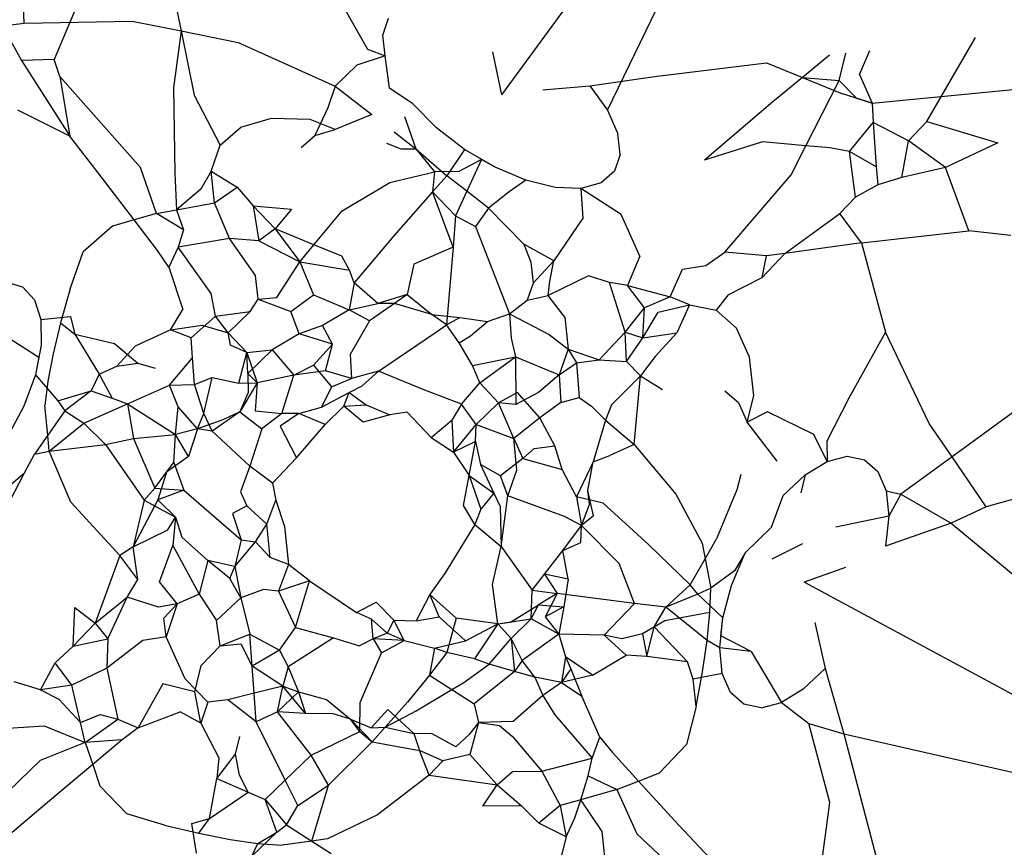
# Model space of a CAD drawing. Units: millimetres. Extents: x 1502 to 12045, y 2182 to 6301.
# Drawn here: x 1882 to 1884, y 5816 to 5818 of the extents above; entities that cross this region are included whole.
import ezdxf

# ---------------------------------------------------------------- set-up
doc = ezdxf.new("R2010")
doc.units = ezdxf.units.MM
doc.layers.add('Edges', color=7, linetype='Continuous')

# ---------------------------------------------------------------- blocks, each defined once
blk = doc.blocks.new('Planters pl')
at = {"layer": 'Edges'}
for p, q in [((1883.2771, 2031.1), (1882.7547, 2030.3859)), ((1882.9797, 2030.353), (1883.3322, 2031.0815)), ((1881.7414, 2030.5379), (1881.7393, 2030.6072)), ((1882.0579, 2030.6039), (1882.0746, 2030.5216)), ((1882.3946, 2030.617), (1882.4703, 2030.4825)), ((1881.8489, 2030.565), (1881.8055, 2030.4606)), ((1881.6959, 2030.5324), (1881.7414, 2030.5379)), ((1881.7414, 2030.5379), (1881.9709, 2030.5425)), ((1881.9709, 2030.5425), (1882.0746, 2030.5216)), ((1882.5027, 2030.5127), (1882.5149, 2030.5483)), ((1881.6959, 2030.5324), (1881.7357, 2030.4585)), ((1882.0746, 2030.5216), (1882.0582, 2030.4005)), ((1882.0746, 2030.5216), (1882.196, 2030.4971)), ((1882.0746, 2030.5216), (1882.1023, 2030.3855)), ((1882.5078, 2030.4686), (1882.5027, 2030.5127)), ((1882.196, 2030.4971), (1882.4014, 2030.4046)), ((1883.6575, 2030.3292), (1883.7611, 2030.5074)), ((1882.4703, 2030.4825), (1882.5078, 2030.4686)), ((1882.7359, 2030.4769), (1882.7547, 2030.3859)), ((1883.4713, 2030.4161), (1883.4859, 2030.4742)), ((1883.5149, 2030.4293), (1883.5367, 2030.4803)), ((1881.8055, 2030.4606), (1881.7357, 2030.4585)), ((1881.7357, 2030.4585), (1881.8386, 2030.2978)), ((1881.817, 2030.425), (1881.8055, 2030.4606)), ((1882.5078, 2030.4686), (1882.4475, 2030.4488)), ((1882.5168, 2030.3999), (1882.5078, 2030.4686)), ((1883.0853, 2030.4258), (1883.3175, 2030.4538)), ((1883.3175, 2030.4538), (1883.3934, 2030.4227)), ((1883.4507, 2030.4699), (1883.3934, 2030.4227)), ((1882.4475, 2030.4488), (1882.4014, 2030.4046)), ((1883.5149, 2030.4293), (1883.5415, 2030.3681)), ((1883.5415, 2030.3681), (1884.1669, 2030.4293)), ((1881.817, 2030.425), (1881.8386, 2030.2978)), ((1881.9886, 2030.2314), (1881.817, 2030.425)), ((1882.9425, 2030.4051), (1883.0853, 2030.4258)), ((1883.3934, 2030.4227), (1883.3309, 2030.3711)), ((1883.3934, 2030.4227), (1883.4787, 2030.3878)), ((1883.3934, 2030.4227), (1883.4713, 2030.4161)), ((1883.401, 2030.2779), (1883.4713, 2030.4161)), ((1883.4713, 2030.4161), (1883.5082, 2030.3785)), ((1882.0582, 2030.4005), (1882.0617, 2030.2198)), ((1882.4014, 2030.4046), (1882.3861, 2030.3581)), ((1882.4014, 2030.4046), (1882.4792, 2030.3443)), ((1882.5668, 2030.3668), (1882.5168, 2030.3999)), ((1882.8426, 2030.3965), (1882.9425, 2030.4051)), ((1882.9425, 2030.4051), (1882.9797, 2030.353)), ((1883.5415, 2030.3681), (1883.4787, 2030.3878)), ((1882.1023, 2030.3855), (1882.1576, 2030.2788)), ((1882.6168, 2030.316), (1882.5668, 2030.3668)), ((1883.3309, 2030.3711), (1883.1856, 2030.2474)), ((1883.5082, 2030.3785), (1883.5415, 2030.3681)), ((1883.5415, 2030.3681), (1883.5433, 2030.327)), ((1881.8386, 2030.2978), (1881.7281, 2030.3535)), ((1882.3861, 2030.3581), (1882.3585, 2030.2996)), ((1882.9797, 2030.353), (1883.0015, 2030.3032)), ((1882.2662, 2030.3355), (1882.2011, 2030.3167)), ((1882.3485, 2030.3338), (1882.2662, 2030.3355)), ((1882.4019, 2030.3121), (1882.3485, 2030.3338)), ((1882.4792, 2030.3443), (1882.4019, 2030.3121)), ((1882.5487, 2030.34), (1882.5732, 2030.2714)), ((1883.4935, 2030.2653), (1883.5433, 2030.327)), ((1883.5433, 2030.327), (1883.5503, 2030.2327)), ((1883.6184, 2030.2879), (1883.5433, 2030.327)), ((1883.6184, 2030.2879), (1883.6575, 2030.3292)), ((1883.6575, 2030.3292), (1883.8084, 2030.2842)), ((1882.1576, 2030.2788), (1882.2011, 2030.3167)), ((1882.3585, 2030.2996), (1882.4019, 2030.3121)), ((1882.5267, 2030.3074), (1882.5732, 2030.2714)), ((1882.6762, 2030.2701), (1882.6168, 2030.316)), ((1881.8989, 2030.2202), (1881.8386, 2030.2978)), ((1882.3294, 2030.2744), (1882.3585, 2030.2996)), ((1882.5105, 2030.2836), (1882.541, 2030.2709)), ((1883.0066, 2030.2591), (1883.0015, 2030.3032)), ((1883.3088, 2030.286), (1883.1856, 2030.2474)), ((1883.401, 2030.2779), (1883.3088, 2030.286)), ((1883.6048, 2030.2103), (1883.6184, 2030.2879)), ((1883.6971, 2030.2316), (1883.6184, 2030.2879)), ((1883.8084, 2030.2842), (1883.6971, 2030.2316)), ((1882.1385, 2030.2242), (1882.1576, 2030.2788)), ((1882.541, 2030.2709), (1882.5732, 2030.2714)), ((1882.5732, 2030.2714), (1882.6384, 2030.2142)), ((1882.5732, 2030.2714), (1882.6127, 2030.2227)), ((1882.6762, 2030.2701), (1882.6384, 2030.2142)), ((1882.741, 2030.232), (1882.6762, 2030.2701)), ((1883.3696, 2030.2161), (1883.401, 2030.2779)), ((1883.4518, 2030.2734), (1883.401, 2030.2779)), ((1883.4935, 2030.2653), (1883.4518, 2030.2734)), ((1883.506, 2030.1689), (1883.4935, 2030.2653)), ((1883.5503, 2030.2327), (1883.4935, 2030.2653)), ((1882.7122, 2030.2489), (1882.6643, 2030.2233)), ((1882.7122, 2030.2489), (1882.6809, 2030.1812)), ((1882.741, 2030.232), (1882.7122, 2030.2489)), ((1883.0066, 2030.2591), (1882.9944, 2030.2236)), ((1881.9748, 2030.1205), (1881.8989, 2030.2202)), ((1882.0223, 2030.1342), (1881.9886, 2030.2314)), ((1882.1385, 2030.2242), (1882.1166, 2030.1859)), ((1882.1453, 2030.1568), (1882.1385, 2030.2242)), ((1882.1385, 2030.2242), (1882.194, 2030.1899)), ((1882.5178, 2030.2001), (1882.6127, 2030.2227)), ((1882.6127, 2030.2227), (1882.6083, 2030.1801)), ((1882.6643, 2030.2233), (1882.6127, 2030.2227)), ((1882.8066, 2030.2044), (1882.741, 2030.232)), ((1882.9944, 2030.2236), (1882.966, 2030.1991)), ((1883.5503, 2030.2327), (1883.5532, 2030.1945)), ((1883.6971, 2030.2316), (1883.6048, 2030.2103)), ((1883.7467, 2030.097), (1883.6971, 2030.2316)), ((1882.0617, 2030.2198), (1882.065, 2030.1421)), ((1882.4164, 2030.14), (1882.5178, 2030.2001)), ((1882.6384, 2030.2142), (1882.6083, 2030.1801)), ((1882.6809, 2030.1812), (1882.6384, 2030.2142)), ((1882.8066, 2030.2044), (1882.7707, 2030.1803)), ((1882.8687, 2030.1892), (1882.8066, 2030.2044)), ((1883.2287, 2030.0516), (1883.3696, 2030.2161)), ((1883.6048, 2030.2103), (1883.5532, 2030.1945)), ((1882.1166, 2030.1859), (1882.065, 2030.1421)), ((1882.1453, 2030.1568), (1882.194, 2030.1899)), ((1882.194, 2030.1899), (1882.2273, 2030.1501)), ((1882.6083, 2030.1801), (1882.526, 2030.0867)), ((1882.6083, 2030.1801), (1882.6569, 2030.1293)), ((1882.6521, 2030.0626), (1882.6083, 2030.1801)), ((1882.6809, 2030.1812), (1882.6569, 2030.1293)), ((1882.7274, 2030.1453), (1882.6809, 2030.1812)), ((1882.7707, 2030.1803), (1882.7274, 2030.1453)), ((1882.9231, 2030.1874), (1882.8687, 2030.1892)), ((1882.966, 2030.1991), (1882.9231, 2030.1874)), ((1882.9231, 2030.1874), (1882.9271, 2030.1241)), ((1883.009, 2030.1319), (1882.9231, 2030.1874)), ((1883.5532, 2030.1945), (1883.506, 2030.1689)), ((1883.473, 2030.134), (1883.506, 2030.1689)), ((1882.0223, 2030.1342), (1882.065, 2030.1421)), ((1882.065, 2030.1421), (1882.1453, 2030.1568)), ((1882.065, 2030.1421), (1882.0801, 2030.0996)), ((1882.1774, 2030.0811), (1882.1453, 2030.1568)), ((1882.2742, 2030.1012), (1882.2273, 2030.1501)), ((1882.2273, 2030.1501), (1882.2395, 2030.076)), ((1882.2273, 2030.1501), (1882.3092, 2030.1435)), ((1882.3092, 2030.1435), (1882.2742, 2030.1012)), ((1882.3564, 2030.0674), (1882.4164, 2030.14)), ((1882.7274, 2030.1453), (1882.6995, 2030.1066)), ((1882.8021, 2030.0688), (1882.7274, 2030.1453)), ((1881.9748, 2030.1205), (1881.929, 2030.1072)), ((1882.0223, 2030.1342), (1881.9748, 2030.1205)), ((1882.0244, 2030.0553), (1881.9748, 2030.1205)), ((1882.0801, 2030.0996), (1882.0223, 2030.1342)), ((1882.6569, 2030.1293), (1882.6521, 2030.0626)), ((1882.6569, 2030.1293), (1882.6995, 2030.1066)), ((1882.9271, 2030.1241), (1882.8657, 2030.0334)), ((1883.0485, 2030.0432), (1883.009, 2030.1319)), ((1883.3565, 2030.0492), (1883.473, 2030.134)), ((1883.5187, 2030.0717), (1883.473, 2030.134)), ((1881.929, 2030.1072), (1881.8666, 2030.0525)), ((1882.0801, 2030.0996), (1882.0684, 2030.0628)), ((1882.2742, 2030.1012), (1882.2395, 2030.076)), ((1882.3564, 2030.0674), (1882.2742, 2030.1012)), ((1882.2742, 2030.1012), (1882.3267, 2030.0314)), ((1882.6995, 2030.1066), (1882.7718, 2029.9213)), ((1883.5187, 2030.0717), (1883.7467, 2030.097)), ((1883.8356, 2030.0872), (1883.7467, 2030.097)), ((1882.1774, 2030.0811), (1882.0684, 2030.0628)), ((1882.2395, 2030.076), (1882.1774, 2030.0811)), ((1882.2326, 2030.0022), (1882.1774, 2030.0811)), ((1882.2395, 2030.076), (1882.3267, 2030.0314)), ((1882.526, 2030.0867), (1882.4421, 2029.9865)), ((1882.0484, 2030.0203), (1882.0244, 2030.0553)), ((1882.0684, 2030.0628), (1882.0484, 2030.0203)), ((1882.1388, 2029.9641), (1882.0684, 2030.0628)), ((1882.3267, 2030.0314), (1882.3564, 2030.0674)), ((1882.4157, 2030.0431), (1882.3564, 2030.0674)), ((1882.6521, 2030.0626), (1882.5686, 2030.0265)), ((1882.6521, 2030.0626), (1882.6383, 2029.8979)), ((1882.8021, 2030.0688), (1882.8172, 2030.0309)), ((1882.8657, 2030.0334), (1882.8021, 2030.0688)), ((1883.5187, 2030.0717), (1883.3565, 2030.0492)), ((1883.5187, 2030.0717), (1883.5699, 2029.8819)), ((1881.8391, 2029.9739), (1881.8666, 2030.0525)), ((1882.4323, 2030.0135), (1882.4157, 2030.0431)), ((1882.8657, 2030.0334), (1882.8217, 2029.986)), ((1882.8575, 2029.9902), (1882.8657, 2030.0334)), ((1883.0485, 2030.0432), (1883.0221, 2029.9812)), ((1883.1882, 2030.0236), (1883.2287, 2030.0516)), ((1883.3172, 2030.0438), (1883.2287, 2030.0516)), ((1883.3565, 2030.0492), (1883.3083, 2029.998)), ((1883.3083, 2029.998), (1883.3172, 2030.0438)), ((1883.3565, 2030.0492), (1883.3172, 2030.0438)), ((1882.0484, 2030.0203), (1882.0784, 2029.9301)), ((1882.2782, 2029.9555), (1882.3267, 2030.0314)), ((1882.3267, 2030.0314), (1882.4323, 2030.0135)), ((1882.3267, 2030.0314), (1882.3556, 2029.9614)), ((1882.4421, 2029.9865), (1882.4323, 2030.0135)), ((1882.5686, 2030.0265), (1882.5548, 2029.9619)), ((1882.8172, 2030.0309), (1882.8217, 2029.986)), ((1883.1125, 2029.9568), (1883.1387, 2030.0158)), ((1883.1387, 2030.0158), (1883.1882, 2030.0236)), ((1882.2381, 2029.9524), (1882.2326, 2030.0022)), ((1882.9392, 2030.0019), (1882.8539, 2029.9599)), ((1882.8539, 2029.9599), (1882.8575, 2029.9902)), ((1882.9841, 2029.9878), (1882.9392, 2030.0019)), ((1883.2358, 2029.9615), (1883.3083, 2029.998)), ((1881.7017, 2029.9889), (1881.7377, 2029.9784)), ((1881.7377, 2029.9784), (1881.7635, 2029.9511)), ((1881.8391, 2029.9739), (1881.8186, 2029.9018)), ((1882.4421, 2029.9865), (1882.4316, 2029.9292)), ((1882.4921, 2029.9428), (1882.4421, 2029.9865)), ((1882.8217, 2029.986), (1882.809, 2029.9497)), ((1883.0221, 2029.9812), (1882.9841, 2029.9878)), ((1883.0169, 2029.8824), (1882.9841, 2029.9878)), ((1883.0583, 2029.9337), (1883.0221, 2029.9812)), ((1883.0221, 2029.9812), (1883.1125, 2029.9568)), ((1881.7635, 2029.9511), (1881.7771, 2029.9088)), ((1882.1476, 2029.9164), (1882.1388, 2029.9641)), ((1882.2211, 2029.9258), (1882.2381, 2029.9524)), ((1882.2381, 2029.9524), (1882.2782, 2029.9555)), ((1882.2381, 2029.9524), (1882.3073, 2029.9257)), ((1882.3073, 2029.9257), (1882.3556, 2029.9614)), ((1882.3556, 2029.9614), (1882.4316, 2029.9292)), ((1882.5548, 2029.9619), (1882.4921, 2029.9428)), ((1882.5548, 2029.9619), (1882.5277, 2029.9431)), ((1882.5548, 2029.9619), (1882.6072, 2029.9193)), ((1882.7718, 2029.9213), (1882.809, 2029.9497)), ((1882.809, 2029.9497), (1882.8539, 2029.9599)), ((1882.8892, 2029.9137), (1882.8539, 2029.9599)), ((1883.1125, 2029.9568), (1883.0583, 2029.9337)), ((1883.1535, 2029.9403), (1883.1125, 2029.9568)), ((1883.2358, 2029.9615), (1883.2101, 2029.9288)), ((1882.052, 2029.8874), (1882.0784, 2029.9301)), ((1882.4316, 2029.9292), (1882.375, 2029.8962)), ((1882.4316, 2029.9292), (1882.4921, 2029.9428)), ((1882.4746, 2029.9059), (1882.4316, 2029.9292)), ((1882.5277, 2029.9431), (1882.4746, 2029.9059)), ((1882.5277, 2029.9431), (1882.4921, 2029.9428)), ((1882.6072, 2029.9193), (1882.5277, 2029.9431)), ((1883.0169, 2029.8824), (1883.0583, 2029.9337)), ((1883.0546, 2029.8702), (1883.0583, 2029.9337)), ((1883.0876, 2029.9244), (1883.1535, 2029.9403)), ((1883.1535, 2029.9403), (1883.1269, 2029.8806)), ((1883.1535, 2029.9403), (1883.2101, 2029.9288)), ((1883.2101, 2029.9288), (1883.2536, 2029.8908)), ((1881.7771, 2029.9088), (1881.8402, 2029.9156)), ((1881.7771, 2029.9088), (1881.7778, 2029.8544)), ((1881.8402, 2029.9156), (1881.8488, 2029.8776)), ((1882.0962, 2029.8701), (1882.1476, 2029.9164)), ((1882.1476, 2029.9164), (1882.2211, 2029.9258)), ((1882.1744, 2029.8806), (1882.1476, 2029.9164)), ((1882.1744, 2029.8806), (1882.2211, 2029.9258)), ((1882.3254, 2029.8784), (1882.3073, 2029.9257)), ((1882.6072, 2029.9193), (1882.6662, 2029.9132)), ((1882.6383, 2029.8979), (1882.6072, 2029.9193)), ((1882.6383, 2029.8979), (1882.6662, 2029.9132)), ((1882.6662, 2029.9132), (1882.7249, 2029.9048)), ((1882.7249, 2029.9048), (1882.7718, 2029.9213)), ((1882.7718, 2029.9213), (1882.8561, 2029.8769)), ((1882.7718, 2029.9213), (1882.7754, 2029.8695)), ((1882.8892, 2029.9137), (1882.896, 2029.8463)), ((1883.0546, 2029.8702), (1883.0876, 2029.9244)), ((1881.8186, 2029.9018), (1881.8028, 2029.8364)), ((1881.8186, 2029.9018), (1881.8488, 2029.8776)), ((1882.052, 2029.8874), (1881.9771, 2029.8522)), ((1882.052, 2029.8874), (1882.1191, 2029.8972)), ((1882.0962, 2029.8701), (1882.052, 2029.8874)), ((1882.1191, 2029.8972), (1882.1744, 2029.8806)), ((1882.375, 2029.8962), (1882.3254, 2029.8784)), ((1882.3962, 2029.8565), (1882.375, 2029.8962)), ((1882.4746, 2029.9059), (1882.4336, 2029.8347)), ((1882.6169, 2029.8825), (1882.6383, 2029.8979)), ((1882.6646, 2029.8594), (1882.6383, 2029.8979)), ((1882.6892, 2029.8742), (1882.7249, 2029.9048)), ((1883.281, 2029.8288), (1883.2536, 2029.8908)), ((1881.7116, 2029.8679), (1881.7727, 2029.8289)), ((1881.8488, 2029.8776), (1881.901, 2029.7933)), ((1881.8488, 2029.8776), (1881.9335, 2029.8584)), ((1882.0991, 2029.8275), (1882.0962, 2029.8701)), ((1882.1744, 2029.8806), (1882.2143, 2029.8388)), ((1882.1798, 2029.8542), (1882.1744, 2029.8806)), ((1882.3254, 2029.8784), (1882.268, 2029.8443)), ((1882.3962, 2029.8565), (1882.3254, 2029.8784)), ((1882.4935, 2029.7996), (1882.6169, 2029.8825)), ((1882.6646, 2029.8594), (1882.6892, 2029.8742)), ((1882.7754, 2029.8695), (1882.7842, 2029.8298)), ((1882.8561, 2029.8769), (1882.896, 2029.8463)), ((1882.962, 2029.8236), (1883.0169, 2029.8824)), ((1883.0203, 2029.8201), (1883.0169, 2029.8824)), ((1883.0169, 2029.8824), (1883.0546, 2029.8702)), ((1883.0203, 2029.8201), (1883.0546, 2029.8702)), ((1883.0546, 2029.8702), (1883.1269, 2029.8806)), ((1883.1269, 2029.8806), (1883.0811, 2029.8302)), ((1883.5699, 2029.8819), (1883.4918, 2029.7422)), ((1883.6625, 2029.6884), (1883.5699, 2029.8819)), ((1881.7778, 2029.8544), (1881.7654, 2029.7916)), ((1881.9335, 2029.8584), (1881.9829, 2029.8166)), ((1881.9771, 2029.8522), (1881.9382, 2029.8101)), ((1882.2143, 2029.8388), (1882.1798, 2029.8542)), ((1882.2143, 2029.8388), (1882.268, 2029.8443)), ((1882.268, 2029.8443), (1882.2164, 2029.7944)), ((1882.268, 2029.8443), (1882.3138, 2029.7905)), ((1882.3558, 2029.8118), (1882.3962, 2029.8565)), ((1882.3809, 2029.8003), (1882.3962, 2029.8565)), ((1882.6933, 2029.8112), (1882.6646, 2029.8594)), ((1882.896, 2029.8463), (1882.8769, 2029.7917)), ((1882.896, 2029.8463), (1882.9139, 2029.8169)), ((1882.896, 2029.8463), (1882.962, 2029.8236)), ((1881.7727, 2029.8289), (1881.7654, 2029.7916)), ((1881.8028, 2029.8364), (1881.7917, 2029.778)), ((1882.0497, 2029.7697), (1882.0991, 2029.8275)), ((1882.1029, 2029.7711), (1882.0991, 2029.8275)), ((1882.1974, 2029.7736), (1882.2143, 2029.8388)), ((1882.2143, 2029.8388), (1882.2361, 2029.7746)), ((1882.2164, 2029.7944), (1882.2143, 2029.8388)), ((1882.4336, 2029.8347), (1882.4365, 2029.7837)), ((1882.6933, 2029.8112), (1882.7842, 2029.8298)), ((1882.7087, 2029.7748), (1882.7842, 2029.8298)), ((1882.7842, 2029.8298), (1882.7852, 2029.7284)), ((1882.7842, 2029.8298), (1882.8769, 2029.7917)), ((1882.9139, 2029.8169), (1882.962, 2029.8236)), ((1882.962, 2029.8236), (1883.0203, 2029.8201)), ((1883.0811, 2029.8302), (1883.05, 2029.7891)), ((1883.2905, 2029.7471), (1883.281, 2029.8288)), ((1881.901, 2029.7933), (1881.9382, 2029.8101)), ((1881.9382, 2029.8101), (1881.9829, 2029.8166)), ((1881.9829, 2029.8166), (1882.0198, 2029.8056)), ((1882.3138, 2029.7905), (1882.3558, 2029.8118)), ((1882.3558, 2029.8118), (1882.3941, 2029.7664)), ((1882.7087, 2029.7748), (1882.6933, 2029.8112)), ((1882.8769, 2029.7917), (1882.9139, 2029.8169)), ((1882.9139, 2029.8169), (1882.9199, 2029.7431)), ((1883.05, 2029.7891), (1883.0203, 2029.8201)), ((1881.7654, 2029.7916), (1881.7408, 2029.7248)), ((1881.7654, 2029.7916), (1881.8133, 2029.7367)), ((1881.901, 2029.7933), (1881.8838, 2029.7579)), ((1881.901, 2029.7933), (1881.9283, 2029.7419)), ((1882.1029, 2029.7711), (1882.1406, 2029.7862)), ((1882.1228, 2029.7096), (1882.1406, 2029.7862)), ((1882.1406, 2029.7862), (1882.1974, 2029.7736)), ((1882.2361, 2029.7746), (1882.2164, 2029.7944)), ((1882.2164, 2029.7944), (1882.2171, 2029.7542)), ((1882.3138, 2029.7905), (1882.2361, 2029.7746)), ((1882.2882, 2029.7094), (1882.3138, 2029.7905)), ((1882.3809, 2029.8003), (1882.3138, 2029.7905)), ((1882.4365, 2029.7837), (1882.3809, 2029.8003)), ((1882.3941, 2029.7664), (1882.4365, 2029.7837)), ((1882.4935, 2029.7996), (1882.4365, 2029.7837)), ((1882.4593, 2029.7684), (1882.4935, 2029.7996)), ((1882.5923, 2029.7587), (1882.4935, 2029.7996)), ((1882.8769, 2029.7917), (1882.8334, 2029.7538)), ((1882.8769, 2029.7917), (1882.8806, 2029.7325)), ((1883.05, 2029.7891), (1882.988, 2029.7277)), ((1883.0362, 2029.6437), (1883.05, 2029.7891)), ((1883.05, 2029.7891), (1883.0966, 2029.7602)), ((1881.7917, 2029.778), (1881.7853, 2029.7268)), ((1881.9609, 2029.7303), (1882.0497, 2029.7697)), ((1882.0497, 2029.7697), (1882.1029, 2029.7711)), ((1882.0684, 2029.7236), (1882.0497, 2029.7697)), ((1882.1228, 2029.7096), (1882.1029, 2029.7711)), ((1882.1974, 2029.7736), (1882.2361, 2029.7746)), ((1882.2361, 2029.7746), (1882.199, 2029.7133)), ((1882.2361, 2029.7746), (1882.2317, 2029.7151)), ((1882.3941, 2029.7664), (1882.3726, 2029.7226)), ((1882.4315, 2029.7539), (1882.4593, 2029.7684)), ((1882.6702, 2029.7296), (1882.7087, 2029.7748)), ((1882.7486, 2029.7324), (1882.7087, 2029.7748)), ((1881.8133, 2029.7367), (1881.8838, 2029.7579)), ((1881.8838, 2029.7579), (1881.8281, 2029.7152)), ((1881.8838, 2029.7579), (1881.9283, 2029.7419)), ((1881.9283, 2029.7419), (1881.9609, 2029.7303)), ((1882.2171, 2029.7542), (1882.199, 2029.7133)), ((1882.3726, 2029.7226), (1882.4315, 2029.7539)), ((1882.4199, 2029.7252), (1882.4315, 2029.7539)), ((1882.4315, 2029.7539), (1882.4673, 2029.7277)), ((1882.6702, 2029.7296), (1882.5923, 2029.7587)), ((1882.7889, 2029.7538), (1882.7486, 2029.7324)), ((1882.8334, 2029.7538), (1882.7852, 2029.7284)), ((1882.8364, 2029.7), (1882.7889, 2029.7538)), ((1882.8806, 2029.7325), (1882.9199, 2029.7431)), ((1882.9199, 2029.7431), (1882.9457, 2029.7249)), ((1883.229, 2029.7579), (1883.258, 2029.7326)), ((1883.2763, 2029.6913), (1883.2905, 2029.7471)), ((1883.4918, 2029.7422), (1883.4456, 2029.6509)), ((1881.7408, 2029.7248), (1881.7057, 2029.6584)), ((1881.7915, 2029.6633), (1881.7853, 2029.7268)), ((1881.8133, 2029.7367), (1881.8281, 2029.7152)), ((1881.868, 2029.6891), (1881.9609, 2029.7303)), ((1881.9609, 2029.7303), (1881.9737, 2029.6564)), ((1881.9609, 2029.7303), (1882.0627, 2029.6646)), ((1882.0627, 2029.6646), (1882.0684, 2029.7236)), ((1882.1093, 2029.6771), (1882.0684, 2029.7236)), ((1882.3243, 2029.7096), (1882.3726, 2029.7226)), ((1882.3803, 2029.6859), (1882.4199, 2029.7252)), ((1882.4199, 2029.7252), (1882.4673, 2029.7277)), ((1882.4608, 2029.6908), (1882.4199, 2029.7252)), ((1882.4673, 2029.7277), (1882.5177, 2029.7066)), ((1882.6702, 2029.7296), (1882.6493, 2029.6951)), ((1882.7008, 2029.6859), (1882.6702, 2029.7296)), ((1882.7486, 2029.7324), (1882.7008, 2029.6859)), ((1882.7806, 2029.6566), (1882.7486, 2029.7324)), ((1882.7852, 2029.7284), (1882.7486, 2029.7324)), ((1882.8806, 2029.7325), (1882.8364, 2029.7)), ((1882.9457, 2029.7249), (1882.9757, 2029.6954)), ((1882.988, 2029.7277), (1882.9757, 2029.6954)), ((1883.258, 2029.7326), (1883.2763, 2029.6913)), ((1881.8281, 2029.7152), (1881.7915, 2029.6633)), ((1881.8281, 2029.7152), (1881.868, 2029.6891)), ((1882.1093, 2029.6771), (1882.1228, 2029.7096)), ((1882.1405, 2029.6718), (1882.1228, 2029.7096)), ((1882.199, 2029.7133), (1882.1405, 2029.6718)), ((1882.199, 2029.7133), (1882.1633, 2029.6963)), ((1882.199, 2029.7133), (1882.2459, 2029.6769)), ((1882.2317, 2029.7151), (1882.2882, 2029.7094)), ((1882.2882, 2029.7094), (1882.2459, 2029.6769)), ((1882.3243, 2029.7096), (1882.2846, 2029.6828)), ((1882.3243, 2029.7096), (1882.2882, 2029.7094)), ((1882.3803, 2029.6859), (1882.3243, 2029.7096)), ((1882.5177, 2029.7066), (1882.4608, 2029.6908)), ((1882.5543, 2029.7121), (1882.5177, 2029.7066)), ((1882.6054, 2029.6585), (1882.5543, 2029.7121)), ((1882.8364, 2029.7), (1882.7806, 2029.6566)), ((1882.8679, 2029.641), (1882.8364, 2029.7)), ((1883.3197, 2029.7131), (1883.2763, 2029.6913)), ((1883.4179, 2029.6646), (1883.3197, 2029.7131)), ((1883.8395, 2029.7112), (1883.7111, 2029.6176)), ((1881.7948, 2029.6298), (1881.868, 2029.6891)), ((1881.868, 2029.6891), (1881.9141, 2029.6438)), ((1882.1093, 2029.6771), (1882.0627, 2029.6646)), ((1882.1093, 2029.6771), (1882.0903, 2029.6182)), ((1882.1633, 2029.6963), (1882.1093, 2029.6771)), ((1882.1405, 2029.6718), (1882.1093, 2029.6771)), ((1882.2459, 2029.6769), (1882.2203, 2029.5978)), ((1882.2846, 2029.6828), (1882.3198, 2029.6154)), ((1882.3198, 2029.6154), (1882.3803, 2029.6859)), ((1882.6054, 2029.6585), (1882.6493, 2029.6951)), ((1882.6493, 2029.6951), (1882.6529, 2029.6277)), ((1882.6529, 2029.6277), (1882.7008, 2029.6859)), ((1882.6993, 2029.6498), (1882.7008, 2029.6859)), ((1882.7008, 2029.6859), (1882.7806, 2029.6566)), ((1882.9757, 2029.6954), (1882.9494, 2029.6071)), ((1882.9757, 2029.6954), (1883.0362, 2029.6437)), ((1883.3397, 2029.6086), (1883.2763, 2029.6913)), ((1883.7111, 2029.6176), (1883.6625, 2029.6884)), ((1881.7915, 2029.6633), (1881.7632, 2029.6231)), ((1881.7948, 2029.6298), (1881.7915, 2029.6633)), ((1881.9141, 2029.6438), (1881.9737, 2029.6564)), ((1881.9737, 2029.6564), (1882.0627, 2029.6646)), ((1881.9737, 2029.6564), (1882.0191, 2029.5511)), ((1882.0592, 2029.6054), (1882.0627, 2029.6646)), ((1882.0903, 2029.6182), (1882.0627, 2029.6646)), ((1882.2203, 2029.5978), (1882.1405, 2029.6718)), ((1882.6054, 2029.6585), (1882.6529, 2029.6277)), ((1882.7873, 2029.5891), (1882.7806, 2029.6566)), ((1882.7806, 2029.6566), (1882.8, 2029.6137)), ((1883.4457, 2029.6076), (1883.4179, 2029.6646)), ((1881.7948, 2029.6298), (1881.9141, 2029.6438)), ((1881.9141, 2029.6438), (1881.9961, 2029.5258)), ((1882.6993, 2029.6498), (1882.6529, 2029.6277)), ((1882.6861, 2029.578), (1882.6993, 2029.6498)), ((1882.6993, 2029.6498), (1882.7101, 2029.6009)), ((1882.8, 2029.6137), (1882.8242, 2029.635)), ((1882.8242, 2029.635), (1882.8679, 2029.641)), ((1882.8834, 2029.5907), (1882.8679, 2029.641)), ((1883.0362, 2029.6437), (1882.9846, 2029.6206)), ((1883.0362, 2029.6437), (1883.1251, 2029.5383)), ((1883.4456, 2029.6509), (1883.4457, 2029.6076)), ((1881.7425, 2029.5835), (1881.7632, 2029.6231)), ((1881.7632, 2029.6231), (1881.7948, 2029.6298)), ((1881.8406, 2029.5211), (1881.7948, 2029.6298)), ((1882.0903, 2029.6182), (1882.0434, 2029.585)), ((1882.3198, 2029.6154), (1882.2686, 2029.5619)), ((1882.6529, 2029.6277), (1882.6861, 2029.578)), ((1882.9494, 2029.6071), (1882.9846, 2029.6206)), ((1883.4457, 2029.6076), (1883.4887, 2029.6186)), ((1883.4887, 2029.6186), (1883.5256, 2029.6114)), ((1883.7111, 2029.6176), (1883.6025, 2029.5384)), ((1883.7838, 2029.5115), (1883.7111, 2029.6176)), ((1882.0434, 2029.585), (1882.0592, 2029.6054)), ((1882.0592, 2029.6054), (1882.0805, 2029.547)), ((1882.2203, 2029.5978), (1882.2006, 2029.5431)), ((1882.2686, 2029.5619), (1882.2203, 2029.5978)), ((1882.7101, 2029.6009), (1882.7387, 2029.5407)), ((1882.7528, 2029.5775), (1882.7101, 2029.6009)), ((1882.8, 2029.6137), (1882.7528, 2029.5775)), ((1882.8, 2029.6137), (1882.8834, 2029.5907)), ((1882.9494, 2029.6071), (1882.9138, 2029.5326)), ((1882.9382, 2029.5459), (1882.9494, 2029.6071)), ((1883.3993, 2029.5792), (1883.4457, 2029.6076)), ((1883.5256, 2029.6114), (1883.5537, 2029.5865)), ((1884.1048, 2029.6019), (1883.7838, 2029.5115)), ((1881.7091, 2029.5554), (1881.7425, 2029.5835)), ((1881.711, 2029.5233), (1881.7425, 2029.5835)), ((1882.0191, 2029.5511), (1882.0434, 2029.585)), ((1882.0434, 2029.585), (1882.0254, 2029.5261)), ((1882.6743, 2029.5143), (1882.6861, 2029.578)), ((1882.6861, 2029.578), (1882.7387, 2029.5407)), ((1882.6861, 2029.578), (1882.7109, 2029.5061)), ((1882.7682, 2029.5344), (1882.7528, 2029.5775)), ((1882.7682, 2029.5344), (1882.7873, 2029.5891)), ((1882.9138, 2029.5326), (1882.8834, 2029.5907)), ((1883.2627, 2029.5798), (1883.2544, 2029.5478)), ((1883.3528, 2029.5352), (1883.3993, 2029.5792)), ((1883.3993, 2029.5792), (1883.3901, 2029.5412)), ((1883.5537, 2029.5865), (1883.5711, 2029.5456)), ((1882.2686, 2029.5619), (1882.2758, 2029.5256)), ((1882.0191, 2029.5511), (1881.9961, 2029.5258)), ((1882.0191, 2029.5511), (1882.0805, 2029.547)), ((1882.0805, 2029.547), (1882.0254, 2029.5261)), ((1882.0805, 2029.547), (1882.2025, 2029.441)), ((1882.2006, 2029.5431), (1882.2145, 2029.5132)), ((1882.7387, 2029.5407), (1882.7109, 2029.5061)), ((1882.7387, 2029.5407), (1882.752, 2029.5122)), ((1882.7538, 2029.4275), (1882.7682, 2029.5344)), ((1882.8885, 2029.4907), (1882.7682, 2029.5344)), ((1882.9138, 2029.5326), (1882.9247, 2029.4716)), ((1882.9706, 2029.5195), (1882.9138, 2029.5326)), ((1882.9415, 2029.5165), (1882.9382, 2029.5459)), ((1882.95, 2029.4922), (1882.9382, 2029.5459)), ((1883.1251, 2029.5383), (1883.1805, 2029.4342)), ((1883.2544, 2029.5478), (1883.2114, 2029.4437)), ((1883.3282, 2029.4685), (1883.3528, 2029.5352)), ((1883.5711, 2029.5456), (1883.5767, 2029.4915)), ((1883.5711, 2029.5456), (1883.6025, 2029.5384)), ((1883.6025, 2029.5384), (1883.5767, 2029.4915)), ((1883.6025, 2029.5384), (1883.7094, 2029.4767)), ((1881.9443, 2029.4084), (1881.8406, 2029.5211)), ((1882.0254, 2029.5261), (1881.9731, 2029.4263)), ((1881.9961, 2029.5258), (1881.9731, 2029.4263)), ((1881.9961, 2029.5258), (1882.0628, 2029.4895)), ((1882.0254, 2029.5261), (1882.0628, 2029.4895)), ((1882.2145, 2029.5132), (1882.184, 2029.4972)), ((1882.257, 2029.4743), (1882.2145, 2029.5132)), ((1882.257, 2029.4743), (1882.2758, 2029.5256)), ((1882.2758, 2029.5256), (1882.2942, 2029.4694)), ((1882.6981, 2029.474), (1882.6743, 2029.5143)), ((1882.752, 2029.5122), (1882.7538, 2029.4275)), ((1882.9247, 2029.4716), (1882.9415, 2029.5165)), ((1883.0668, 2029.4312), (1882.9706, 2029.5195)), ((1883.7838, 2029.5115), (1883.7094, 2029.4767)), ((1882.0464, 2029.4625), (1882.0628, 2029.4895)), ((1882.0628, 2029.4895), (1882.0574, 2029.4295)), ((1882.0628, 2029.4895), (1882.0765, 2029.447)), ((1882.184, 2029.4972), (1882.2025, 2029.441)), ((1882.7109, 2029.5061), (1882.6981, 2029.474)), ((1882.9247, 2029.4716), (1882.8885, 2029.4907)), ((1882.95, 2029.4922), (1882.9247, 2029.4716)), ((1883.5767, 2029.4915), (1883.4641, 2029.4685)), ((1883.5767, 2029.4915), (1883.57, 2029.4279)), ((1882.2325, 2029.4373), (1882.257, 2029.4743)), ((1882.264, 2029.4041), (1882.257, 2029.4743)), ((1882.2942, 2029.4694), (1882.3027, 2029.3893)), ((1882.6981, 2029.474), (1882.6355, 2029.3713)), ((1882.6981, 2029.474), (1882.7538, 2029.4275)), ((1882.8852, 2029.419), (1882.9247, 2029.4716)), ((1882.9234, 2029.436), (1882.9247, 2029.4716)), ((1883.0048, 2029.3914), (1882.9247, 2029.4716)), ((1883.2718, 2029.4138), (1883.3282, 2029.4685)), ((1883.7094, 2029.4767), (1883.57, 2029.4279)), ((1883.7094, 2029.4767), (1884.243, 2029.0322)), ((1881.9731, 2029.4263), (1882.0464, 2029.4625)), ((1882.1315, 2029.3975), (1882.0765, 2029.447)), ((1881.9731, 2029.4263), (1881.9443, 2029.4084)), ((1881.9825, 2029.3572), (1881.9731, 2029.4263)), ((1882.0286, 2029.3521), (1882.0574, 2029.4295)), ((1882.0574, 2029.4295), (1882.1129, 2029.3257)), ((1882.2025, 2029.441), (1882.1884, 2029.3847)), ((1882.1884, 2029.3847), (1882.2325, 2029.4373)), ((1882.2025, 2029.441), (1882.2325, 2029.4373)), ((1882.264, 2029.4041), (1882.2325, 2029.4373)), ((1882.7355, 2029.3464), (1882.7538, 2029.4275)), ((1882.7538, 2029.4275), (1882.8196, 2029.3346)), ((1882.8852, 2029.419), (1882.9234, 2029.436)), ((1883.1551, 2029.3461), (1883.0668, 2029.4312)), ((1883.1805, 2029.4342), (1883.1868, 2029.4011)), ((1883.1868, 2029.4011), (1883.2114, 2029.4437)), ((1883.3934, 2029.4328), (1883.3288, 2029.4003)), ((1881.9443, 2029.4084), (1881.8926, 2029.2645)), ((1881.9825, 2029.3572), (1881.9443, 2029.4084)), ((1882.8462, 2029.3688), (1882.8852, 2029.419)), ((1882.896, 2029.3577), (1882.8852, 2029.419)), ((1883.2429, 2029.3445), (1883.2718, 2029.4138)), ((1883.2718, 2029.4138), (1883.2492, 2029.3757)), ((1882.1315, 2029.3975), (1882.1129, 2029.3257)), ((1882.1884, 2029.3847), (1882.1315, 2029.3975)), ((1882.178, 2029.3591), (1882.1315, 2029.3975)), ((1882.178, 2029.3591), (1882.1884, 2029.3847)), ((1882.1884, 2029.3847), (1882.2012, 2029.3181)), ((1882.3027, 2029.3893), (1882.264, 2029.4041)), ((1882.3027, 2029.3893), (1882.2815, 2029.3323)), ((1882.3472, 2029.3542), (1882.3027, 2029.3893)), ((1883.037, 2029.3063), (1883.0048, 2029.3914)), ((1883.1551, 2029.3461), (1883.1868, 2029.4011)), ((1883.1868, 2029.4011), (1883.1988, 2029.3385)), ((1882.6355, 2029.3713), (1882.6025, 2029.3252)), ((1882.8196, 2029.3346), (1882.8462, 2029.3688)), ((1882.8462, 2029.3688), (1882.8732, 2029.3276)), ((1882.896, 2029.3577), (1882.8462, 2029.3688)), ((1883.2492, 2029.3757), (1883.1988, 2029.3385)), ((1883.4849, 2029.3827), (1883.3973, 2029.3518)), ((1881.96, 2029.32), (1881.9825, 2029.3572)), ((1882.0665, 2029.3055), (1882.0286, 2029.3521)), ((1882.2012, 2029.3181), (1882.178, 2029.3591)), ((1882.3472, 2029.3542), (1882.2815, 2029.3323)), ((1882.3178, 2029.2555), (1882.3472, 2029.3542)), ((1882.3472, 2029.3542), (1882.447, 2029.2871)), ((1882.747, 2029.2628), (1882.7355, 2029.3464)), ((1882.896, 2029.3577), (1882.8872, 2029.299)), ((1883.1035, 2029.2986), (1883.1551, 2029.3461)), ((1883.1718, 2029.326), (1883.1551, 2029.3461)), ((1883.2245, 2029.2756), (1883.2429, 2029.3445)), ((1884.1756, 2028.931), (1883.3973, 2029.3518)), ((1882.1129, 2029.3257), (1882.0665, 2029.3055)), ((1882.1129, 2029.3257), (1882.1496, 2029.2699)), ((1882.2498, 2029.3356), (1882.2012, 2029.3181)), ((1882.2815, 2029.3323), (1882.2498, 2029.3356)), ((1882.2815, 2029.3323), (1882.3178, 2029.2555)), ((1882.6025, 2029.3252), (1882.5733, 2029.2693)), ((1882.6025, 2029.3252), (1882.6585, 2029.2748)), ((1882.6225, 2029.2779), (1882.6025, 2029.3252)), ((1882.8179, 2029.2734), (1882.8196, 2029.3346)), ((1882.8196, 2029.3346), (1882.8732, 2029.3276)), ((1882.8732, 2029.3276), (1882.8335, 2029.3031)), ((1882.8732, 2029.3276), (1882.8472, 2029.2778)), ((1883.037, 2029.3063), (1882.8732, 2029.3276)), ((1883.1718, 2029.326), (1883.1035, 2029.2986)), ((1883.1988, 2029.3385), (1883.1718, 2029.326)), ((1883.2245, 2029.2756), (1883.1718, 2029.326)), ((1883.1971, 2029.2869), (1883.1988, 2029.3385)), ((1881.8926, 2029.2645), (1881.96, 2029.32)), ((1881.9194, 2029.231), (1881.96, 2029.32)), ((1882.0264, 2029.2985), (1881.96, 2029.32)), ((1882.0665, 2029.3055), (1882.0264, 2029.2985)), ((1882.0381, 2029.2751), (1882.0665, 2029.3055)), ((1882.0665, 2029.3055), (1882.043, 2029.2352)), ((1882.1496, 2029.2699), (1882.2012, 2029.3181)), ((1882.2012, 2029.3181), (1882.2206, 2029.2412)), ((1882.447, 2029.2871), (1882.4884, 2029.309)), ((1882.4884, 2029.309), (1882.5259, 2029.2711)), ((1882.7738, 2029.2668), (1882.8335, 2029.3031)), ((1882.8179, 2029.2734), (1882.8335, 2029.3031)), ((1882.8335, 2029.3031), (1882.8872, 2029.299)), ((1883.037, 2029.3063), (1882.9724, 2029.2387)), ((1883.1035, 2029.2986), (1883.037, 2029.3063)), ((1881.8459, 2029.2154), (1881.8488, 2029.2975)), ((1881.8488, 2029.2975), (1881.8926, 2029.2645)), ((1882.4785, 2029.2728), (1882.447, 2029.2871)), ((1882.8872, 2029.299), (1882.8472, 2029.2778)), ((1882.8872, 2029.299), (1882.8761, 2029.2408)), ((1883.0788, 2029.257), (1883.1035, 2029.2986)), ((1883.1971, 2029.2869), (1883.1011, 2029.2697)), ((1883.1913, 2029.2277), (1883.1035, 2029.2986)), ((1883.1913, 2029.2277), (1883.1971, 2029.2869)), ((1881.8926, 2029.2645), (1881.8459, 2029.2154)), ((1881.8926, 2029.2645), (1881.9194, 2029.231)), ((1882.043, 2029.2352), (1882.0381, 2029.2751)), ((1882.1575, 2029.2166), (1882.1496, 2029.2699)), ((1882.5118, 2029.2435), (1882.4785, 2029.2728)), ((1882.4827, 2029.2315), (1882.4785, 2029.2728)), ((1882.5259, 2029.2711), (1882.5118, 2029.2435)), ((1882.5479, 2029.2277), (1882.5259, 2029.2711)), ((1882.5259, 2029.2711), (1882.5733, 2029.2693)), ((1882.5733, 2029.2693), (1882.6225, 2029.2779)), ((1882.6225, 2029.2779), (1882.6783, 2029.2271)), ((1882.6585, 2029.2748), (1882.6384, 2029.2021)), ((1882.747, 2029.2628), (1882.6585, 2029.2748)), ((1882.6783, 2029.2271), (1882.747, 2029.2628)), ((1882.747, 2029.2628), (1882.6971, 2029.1886)), ((1882.747, 2029.2628), (1882.8179, 2029.2734)), ((1882.747, 2029.2628), (1882.7738, 2029.2668)), ((1882.7756, 2029.232), (1882.747, 2029.2628)), ((1882.7756, 2029.232), (1882.8179, 2029.2734)), ((1882.8761, 2029.2408), (1882.8179, 2029.2734)), ((1882.8472, 2029.2778), (1882.8761, 2029.2408)), ((1883.1011, 2029.2697), (1883.0541, 2029.2416)), ((1883.1011, 2029.2697), (1883.0788, 2029.257)), ((1883.2179, 2029.212), (1883.2245, 2029.2756)), ((1883.2206, 2029.2379), (1883.2245, 2029.2756)), ((1883.4197, 2029.2661), (1883.4417, 2029.1683)), ((1882.1575, 2029.2166), (1882.2206, 2029.2412)), ((1882.2206, 2029.2412), (1882.2835, 2029.2069)), ((1882.2255, 2029.1729), (1882.2206, 2029.2412)), ((1882.2835, 2029.2069), (1882.3178, 2029.2555)), ((1882.3178, 2029.2555), (1882.398, 2029.2335)), ((1882.5118, 2029.2435), (1882.4827, 2029.2315)), ((1882.5479, 2029.2277), (1882.5118, 2029.2435)), ((1882.8761, 2029.2408), (1882.7985, 2029.1849)), ((1882.8761, 2029.2408), (1882.8905, 2029.1932)), ((1882.9724, 2029.2387), (1882.8761, 2029.2408)), ((1883.0102, 2029.2311), (1882.9724, 2029.2387)), ((1883.0192, 2029.1962), (1882.9724, 2029.2387)), ((1883.0541, 2029.2416), (1883.0102, 2029.2311)), ((1883.0541, 2029.2416), (1883.0631, 2029.1939)), ((1883.0631, 2029.1939), (1883.0788, 2029.257)), ((1883.1492, 2029.1825), (1883.0788, 2029.257)), ((1883.285, 2029.2046), (1883.2206, 2029.2379)), ((1881.8459, 2029.2154), (1881.9194, 2029.231)), ((1881.9194, 2029.231), (1881.9171, 2029.1686)), ((1881.9934, 2029.2274), (1881.9171, 2029.1686)), ((1882.043, 2029.2352), (1881.9934, 2029.2274)), ((1882.083, 2029.1464), (1882.043, 2029.2352)), ((1882.1575, 2029.2166), (1882.2018, 2029.2206)), ((1882.2018, 2029.2206), (1882.2255, 2029.1729)), ((1882.398, 2029.2335), (1882.3022, 2029.1721)), ((1882.398, 2029.2335), (1882.4535, 2029.2162)), ((1882.4827, 2029.2315), (1882.4535, 2029.2162)), ((1882.4827, 2029.2315), (1882.5001, 2029.2017)), ((1882.5479, 2029.2277), (1882.4827, 2029.2315)), ((1882.5001, 2029.2017), (1882.5479, 2029.2277)), ((1882.5479, 2029.2277), (1882.6123, 2029.2112)), ((1882.6123, 2029.2112), (1882.6783, 2029.2271)), ((1882.7288, 2029.1777), (1882.7756, 2029.232)), ((1882.7985, 2029.1849), (1882.7756, 2029.232)), ((1882.7756, 2029.232), (1882.7825, 2029.1622)), ((1883.1815, 2029.1611), (1883.1913, 2029.2277)), ((1883.2179, 2029.212), (1883.1913, 2029.2277)), ((1881.8077, 2029.1803), (1881.8459, 2029.2154)), ((1882.1175, 2029.1748), (1882.1575, 2029.2166)), ((1882.2835, 2029.2069), (1882.2255, 2029.1729)), ((1882.2835, 2029.2069), (1882.3022, 2029.1721)), ((1882.4551, 2029.0961), (1882.5001, 2029.2017)), ((1882.6123, 2029.2112), (1882.6021, 2029.1538)), ((1882.6384, 2029.2021), (1882.6021, 2029.1538)), ((1882.6384, 2029.2021), (1882.6123, 2029.2112)), ((1882.6971, 2029.1886), (1882.6384, 2029.2021)), ((1882.9477, 2029.1543), (1883.0192, 2029.1962)), ((1883.0631, 2029.1939), (1883.0192, 2029.1962)), ((1883.2234, 2029.1579), (1883.2179, 2029.212)), ((1883.285, 2029.2046), (1883.2179, 2029.212)), ((1883.285, 2029.2046), (1883.3489, 2029.0959)), ((1881.7759, 2029.1233), (1881.8077, 2029.1803)), ((1881.843, 2029.1331), (1881.8077, 2029.1803)), ((1882.6746, 2029.1384), (1882.7288, 2029.1777)), ((1882.7288, 2029.1777), (1882.6971, 2029.1886)), ((1882.7825, 2029.1622), (1882.7288, 2029.1777)), ((1882.7985, 2029.1849), (1882.7825, 2029.1622)), ((1882.8252, 2029.15), (1882.7985, 2029.1849)), ((1882.8905, 2029.1932), (1882.8818, 2029.1385)), ((1882.8905, 2029.1932), (1882.9022, 2029.1676)), ((1882.9477, 2029.1543), (1882.8905, 2029.1932)), ((1883.1492, 2029.1825), (1883.0631, 2029.1939)), ((1883.1613, 2029.1454), (1883.1492, 2029.1825)), ((1881.9171, 2029.1686), (1881.843, 2029.1331)), ((1881.9171, 2029.1686), (1881.9403, 2029.0606)), ((1882.1035, 2029.1188), (1882.1175, 2029.1748)), ((1882.2907, 2029.131), (1882.2255, 2029.1729)), ((1882.2296, 2029.1158), (1882.2255, 2029.1729)), ((1882.3022, 2029.1721), (1882.2907, 2029.131)), ((1882.3022, 2029.1721), (1882.3238, 2029.1189)), ((1882.7825, 2029.1622), (1882.697, 2029.0931)), ((1882.8252, 2029.15), (1882.7825, 2029.1622)), ((1882.9022, 2029.1676), (1882.8818, 2029.1385)), ((1882.9477, 2029.1543), (1882.8818, 2029.1385)), ((1882.9022, 2029.1676), (1882.9254, 2029.1094)), ((1883.2234, 2029.1579), (1883.1613, 2029.1454)), ((1883.1676, 2029.0875), (1883.1815, 2029.1611)), ((1883.2409, 2029.1171), (1883.2234, 2029.1579)), ((1883.4417, 2029.1683), (1883.3952, 2029.1244)), ((1883.4417, 2029.1683), (1883.4817, 2029.0296)), ((1881.7759, 2029.1233), (1881.7205, 2029.1399)), ((1882.0357, 2029.1354), (1881.9837, 2029.0425)), ((1882.1035, 2029.1188), (1882.0357, 2029.1354)), ((1882.1316, 2029.0971), (1882.083, 2029.1464)), ((1882.6021, 2029.1538), (1882.5552, 2029.0966)), ((1882.6021, 2029.1538), (1882.6495, 2029.1235)), ((1882.6495, 2029.1235), (1882.6746, 2029.1384)), ((1882.8818, 2029.1385), (1882.8252, 2029.15)), ((1882.8252, 2029.15), (1882.8423, 2029.111)), ((1882.8818, 2029.1385), (1882.8423, 2029.111)), ((1882.8818, 2029.1385), (1882.9254, 2029.1094)), ((1883.1676, 2029.0875), (1883.1613, 2029.1454)), ((1881.843, 2029.1331), (1881.7759, 2029.1233)), ((1881.7759, 2029.1233), (1881.8152, 2029.1031)), ((1881.8613, 2029.0536), (1881.843, 2029.1331)), ((1882.1163, 2029.0522), (1882.1035, 2029.1188)), ((1882.2296, 2029.1158), (1882.174, 2029.1019)), ((1882.2907, 2029.131), (1882.2296, 2029.1158)), ((1882.234, 2029.0553), (1882.2296, 2029.1158)), ((1882.2792, 2029.076), (1882.2907, 2029.131)), ((1882.3238, 2029.1189), (1882.2792, 2029.076)), ((1882.2907, 2029.131), (1882.3238, 2029.1189)), ((1882.3384, 2029.073), (1882.2907, 2029.131)), ((1882.3238, 2029.1189), (1882.3835, 2029.1026)), ((1882.3238, 2029.1189), (1882.3384, 2029.073)), ((1882.5735, 2029.0783), (1882.6495, 2029.1235)), ((1882.6495, 2029.1235), (1882.697, 2029.0931)), ((1883.269, 2029.0922), (1883.2409, 2029.1171)), ((1883.3952, 2029.1244), (1883.3489, 2029.0959)), ((1881.8152, 2029.1031), (1881.8613, 2029.0536)), ((1882.1316, 2029.0971), (1882.1163, 2029.0522)), ((1882.174, 2029.1019), (1882.1316, 2029.0971)), ((1882.234, 2029.0553), (1882.174, 2029.1019)), ((1882.3835, 2029.1026), (1882.4343, 2029.0608)), ((1882.4538, 2029.0346), (1882.4551, 2029.0961)), ((1882.508, 2029.0439), (1882.5552, 2029.0966)), ((1882.697, 2029.0931), (1882.7057, 2029.0533)), ((1882.8423, 2029.111), (1882.7797, 2029.0559)), ((1882.8423, 2029.111), (1882.8683, 2029.07)), ((1882.9634, 2029.0223), (1882.9254, 2029.1094)), ((1883.3058, 2029.085), (1883.269, 2029.0922)), ((1883.3058, 2029.085), (1883.3489, 2029.0959)), ((1883.3489, 2029.0959), (1883.4072, 2029.0515)), ((1881.8613, 2029.0536), (1881.903, 2029.0706)), ((1881.903, 2029.0706), (1881.9403, 2029.0606)), ((1881.9837, 2029.0425), (1882.0725, 2029.0766)), ((1882.1163, 2029.0522), (1882.0725, 2029.0766)), ((1882.2792, 2029.076), (1882.234, 2029.0553)), ((1882.3384, 2029.073), (1882.2792, 2029.076)), ((1882.3506, 2028.9844), (1882.2792, 2029.076)), ((1882.3977, 2029.0722), (1882.3384, 2029.073)), ((1882.4343, 2029.0608), (1882.3977, 2029.0722)), ((1882.5133, 2029.081), (1882.4784, 2029.042)), ((1882.508, 2029.0439), (1882.5735, 2029.0783)), ((1882.5686, 2029.03), (1882.5133, 2029.081)), ((1883.1676, 2029.0875), (1883.1474, 2029.0067)), ((1881.8711, 2029.0113), (1881.8613, 2029.0536)), ((1881.8711, 2029.0113), (1881.9403, 2029.0606)), ((1881.9403, 2029.0606), (1881.9837, 2029.0425)), ((1882.1163, 2029.0522), (1882.1549, 2028.9789)), ((1882.2959, 2028.9313), (1882.234, 2029.0553)), ((1882.4538, 2029.0346), (1882.4343, 2029.0608)), ((1882.4343, 2029.0608), (1882.4784, 2029.042)), ((1882.4801, 2029.0128), (1882.4343, 2029.0608)), ((1882.7057, 2029.0533), (1882.6864, 2029.0283)), ((1882.7057, 2029.0533), (1882.6873, 2028.986)), ((1882.7797, 2029.0559), (1882.7057, 2029.0533)), ((1882.7057, 2029.0533), (1882.7505, 2029.0473)), ((1882.8683, 2029.07), (1882.9473, 2028.9781)), ((1883.4517, 2028.884), (1883.4072, 2029.0515)), ((1883.4072, 2029.0515), (1883.4817, 2029.0296)), ((1881.6035, 2029.0351), (1881.7838, 2029.0468)), ((1881.7838, 2029.0468), (1881.8711, 2029.0113)), ((1881.9837, 2029.0425), (1881.9498, 2029.017)), ((1882.3506, 2028.9844), (1882.4538, 2029.0346)), ((1882.4538, 2029.0346), (1882.4801, 2029.0128)), ((1882.4784, 2029.042), (1882.508, 2029.0439)), ((1882.4801, 2029.0128), (1882.508, 2029.0439)), ((1882.508, 2029.0439), (1882.5686, 2029.03)), ((1882.5686, 2029.03), (1882.5805, 2028.9943)), ((1882.6078, 2029.0294), (1882.5686, 2029.03)), ((1882.6578, 2029.0021), (1882.6078, 2029.0294)), ((1882.7505, 2029.0473), (1882.7783, 2029.0236)), ((1883.4817, 2029.0296), (1884.1648, 2028.874)), ((1883.4817, 2029.0296), (1883.5839, 2028.6393)), ((1881.8711, 2029.0113), (1881.7755, 2028.9732)), ((1881.9498, 2029.017), (1881.8711, 2029.0113)), ((1881.8711, 2029.0113), (1881.887, 2028.9645)), ((1881.9498, 2029.017), (1881.887, 2028.9645)), ((1882.1902, 2028.9864), (1882.1995, 2029.0237)), ((1882.3875, 2028.9207), (1882.4801, 2029.0128)), ((1882.4801, 2029.0128), (1882.5805, 2028.9943)), ((1882.6864, 2029.0283), (1882.6578, 2029.0021)), ((1882.7783, 2029.0236), (1882.8405, 2028.9501)), ((1882.9473, 2028.9781), (1882.9634, 2029.0223)), ((1882.9634, 2029.0223), (1882.9904, 2028.9896)), ((1882.6011, 2028.9416), (1882.5805, 2028.9943)), ((1882.63, 2028.9724), (1882.5805, 2028.9943)), ((1882.9904, 2028.9896), (1883.0457, 2028.9292)), ((1883.0901, 2028.9466), (1883.1474, 2029.0067)), ((1881.7755, 2028.9732), (1881.5899, 2028.7931)), ((1882.1506, 2028.9351), (1882.1902, 2028.9864)), ((1882.1549, 2028.9789), (1882.1506, 2028.9351)), ((1882.1987, 2028.942), (1882.1902, 2028.9864)), ((1882.2959, 2028.9313), (1882.3506, 2028.9844)), ((1882.3875, 2028.9207), (1882.3506, 2028.9844)), ((1882.63, 2028.9724), (1882.6011, 2028.9416)), ((1882.6873, 2028.986), (1882.63, 2028.9724)), ((1882.7458, 2028.9213), (1882.6873, 2028.986)), ((1882.8405, 2028.9501), (1882.9473, 2028.9781)), ((1882.939, 2028.9404), (1882.9473, 2028.9781)), ((1881.887, 2028.9645), (1881.7908, 2028.8841)), ((1881.887, 2028.9645), (1881.9024, 2028.9194)), ((1882.7458, 2028.9213), (1882.7781, 2028.9495)), ((1882.7781, 2028.9495), (1882.8405, 2028.9501)), ((1882.8405, 2028.9501), (1882.8793, 2028.8776)), ((1883.0457, 2028.9292), (1883.0901, 2028.9466)), ((1882.1353, 2028.8496), (1882.1506, 2028.9351)), ((1882.1506, 2028.9351), (1882.2171, 2028.9056)), ((1882.2171, 2028.9056), (1882.1987, 2028.942)), ((1882.2533, 2028.8901), (1882.2959, 2028.9313)), ((1882.3228, 2028.8774), (1882.2959, 2028.9313)), ((1882.6011, 2028.9416), (1882.4919, 2028.8576)), ((1882.6011, 2028.9416), (1882.7458, 2028.9213)), ((1882.9228, 2028.8897), (1882.939, 2028.9404)), ((1882.939, 2028.9404), (1882.9997, 2028.9112)), ((1882.9997, 2028.9112), (1883.0457, 2028.9292)), ((1883.0457, 2028.9292), (1883.1304, 2028.8367)), ((1881.9024, 2028.9194), (1881.9597, 2028.8595)), ((1882.1353, 2028.8496), (1882.2171, 2028.9056)), ((1882.2171, 2028.9056), (1882.2533, 2028.8901)), ((1882.3228, 2028.8774), (1882.3875, 2028.9207)), ((1882.352, 2028.8021), (1882.3875, 2028.9207)), ((1882.7148, 2028.876), (1882.7458, 2028.9213)), ((1882.7458, 2028.9213), (1882.797, 2028.8768)), ((1882.9997, 2028.9112), (1882.9228, 2028.8897)), ((1882.9997, 2028.9112), (1883.0421, 2028.8174)), ((1881.7908, 2028.8841), (1881.716, 2028.8204)), ((1882.2533, 2028.8901), (1882.2985, 2028.8363)), ((1882.2777, 2028.8206), (1882.2533, 2028.8901)), ((1882.9228, 2028.8897), (1882.8793, 2028.8776)), ((1882.9105, 2028.8512), (1882.9228, 2028.8897)), ((1882.9683, 2028.8224), (1882.9228, 2028.8897)), ((1883.4242, 2028.6808), (1883.4517, 2028.884)), ((1882.2985, 2028.8363), (1882.3228, 2028.8774)), ((1882.797, 2028.8768), (1882.7148, 2028.876)), ((1882.8337, 2028.8402), (1882.797, 2028.8768)), ((1882.8793, 2028.8776), (1882.8337, 2028.8402)), ((1882.8793, 2028.8776), (1882.8921, 2028.811)), ((1882.0396, 2028.8356), (1881.9597, 2028.8595)), ((1882.0977, 2028.8393), (1882.1353, 2028.8496)), ((1882.1125, 2028.8184), (1882.1353, 2028.8496)), ((1882.4919, 2028.8576), (1882.3854, 2028.8069)), ((1882.8921, 2028.811), (1882.9105, 2028.8512)), ((1882.0396, 2028.8356), (1882.1125, 2028.8184)), ((1882.1074, 2028.7766), (1882.0977, 2028.8393)), ((1882.225, 2028.7702), (1882.2777, 2028.8206)), ((1882.2374, 2028.7971), (1882.2777, 2028.8206)), ((1882.2777, 2028.8206), (1882.2985, 2028.8363)), ((1882.2985, 2028.8363), (1882.352, 2028.8021)), ((1882.8921, 2028.811), (1882.8337, 2028.8402)), ((1882.9881, 2028.6428), (1882.9683, 2028.8224)), ((1883.1304, 2028.8367), (1883.1974, 2028.7649)), ((1882.1125, 2028.8184), (1882.1786, 2028.8055)), ((1882.1786, 2028.8055), (1882.2374, 2028.7971)), ((1882.352, 2028.8021), (1882.2889, 2028.7931)), ((1882.3854, 2028.8069), (1882.352, 2028.8021)), ((1882.352, 2028.8021), (1882.3934, 2028.7757)), ((1882.8921, 2028.811), (1882.8781, 2028.755)), ((1883.0421, 2028.8174), (1883.2305, 2028.6402)), ((1882.225, 2028.7702), (1882.2374, 2028.7971)), ((1882.2374, 2028.7971), (1882.2889, 2028.7931))]:
    blk.add_line(p, q, dxfattribs=at)

msp = doc.modelspace()

# ---------------------------------------------------------------- block references
msp.add_blockref('Planters pl', (0, 3787.1989))

doc.saveas('drawing.dxf')
